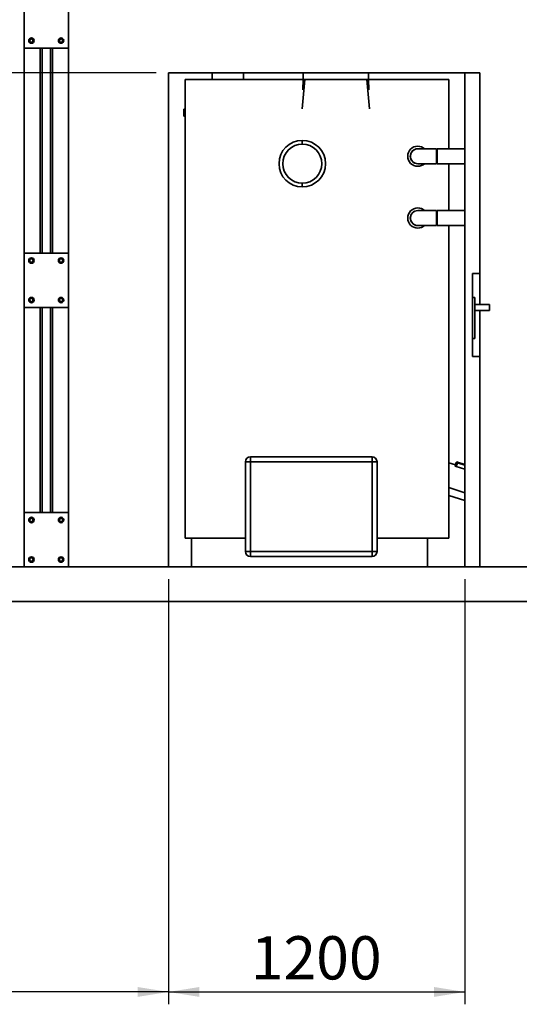
# Paper-space layout 'Blatt1' of a CAD drawing. Units: millimetres. Extents: x 0 to 42050, y 0 to 29700.
# Drawn here: x 23908 to 25931, y 19168 to 23152 of the extents above; entities that cross this region are included whole.
import ezdxf

# ---------------------------------------------------------------- set-up
doc = ezdxf.new("R2010")
doc.units = ezdxf.units.MM
doc.header["$LTSCALE"] = 50
doc.layers.add('1', color=7, linetype='Continuous')
doc.styles.add('SLDTEXTSTYLE1', font='TXT', dxfattribs={"width": 0.605})
doc.dimstyles.new('SLDDIMSTYLE0', dxfattribs={"dimtxt": 175, "dimasz": 125, "dimexe": 0, "dimexo": 0.0625, "dimgap": 43.75, "dimtad": 1, "dimdec": 1, "dimrnd": 1e-09, "dimzin": 12, "dimdsep": 46, "dimtxsty": 'SLDTEXTSTYLE1', "dimsah": 1, "dimcen": 0.09, "dimadec": 0, "dimazin": 3, "dimtfac": 1, "dimtdec": 1, "dimtofl": 0, "dimtmove": 0, "dimatfit": 3, "dimfxl": 1, "dimfrac": 2, "dimtolj": 1, "dimtzin": 12, "dimarcsym": 0})

# ---------------------------------------------------------------- blocks, each defined once
blk = doc.blocks.new('_D_22')
at = {"layer": '1'}
for p, q in [((24510.9, 20887.9), (24510.9, 19167.9)), ((25710.9, 20887.9), (25710.9, 19167.9)), ((24510.9, 19217.9), (25710.9, 19217.9))]:
    blk.add_line(p, q, dxfattribs=at)
for points in [[(24510.9, 19217.9), (24635.9, 19197.9), (24635.9, 19237.9)], [(25710.9, 19217.9), (25585.9, 19237.9), (25585.9, 19197.9)]]:
    blk.add_solid(points, dxfattribs=at)
at = {"layer": '1', "insert": (24843.6, 19443.5), "char_height": 175, "attachment_point": 1, "style": 'SLDTEXTSTYLE1'}
blk.add_mtext('1200', dxfattribs=at)
blk = doc.blocks.new('_D_23')
at = {"layer": '1'}
for p, q in [((24510.9, 20887.9), (24510.9, 19167.9)), ((22625.9, 20737.9), (22625.9, 19167.9)), ((24510.9, 19217.9), (22625.9, 19217.9))]:
    blk.add_line(p, q, dxfattribs=at)
for points in [[(22625.9, 19217.9), (22750.9, 19197.9), (22750.9, 19237.9)], [(24510.9, 19217.9), (24385.9, 19237.9), (24385.9, 19197.9)]]:
    blk.add_solid(points, dxfattribs=at)
at = {"layer": '1', "insert": (23301.1, 19443.5), "char_height": 175, "attachment_point": 1, "style": 'SLDTEXTSTYLE1'}
blk.add_mtext('1885', dxfattribs=at)
blk = doc.blocks.new('_D_24')
at = {"layer": '1'}
for p, q in [((24460.9, 22937.9), (21075.9, 22937.9)), ((21125.9, 22937.9), (21125.9, 20787.9)), ((22575.9, 20787.9), (21075.9, 20787.9))]:
    blk.add_line(p, q, dxfattribs=at)
for points in [[(21125.9, 22937.9), (21105.9, 22812.9), (21145.9, 22812.9)], [(21125.9, 20787.9), (21145.9, 20912.9), (21105.9, 20912.9)]]:
    blk.add_solid(points, dxfattribs=at)
at = {"layer": '1', "insert": (20900.3, 21595.5), "char_height": 175, "attachment_point": 1, "rotation": 90, "style": 'SLDTEXTSTYLE1'}
blk.add_mtext('2150', dxfattribs=at)

psp = doc.layouts.new('Blatt1')

# ---------------------------------------------------------------- linework, layer by layer
at = {"color": 7, "linetype": 'Continuous', "lineweight": 35}
for p, q in [((23925.91, 23037.88), (23925.91, 23257.88)), ((24105.91, 23257.88), (24105.91, 23037.88)), ((24105.91, 23037.88), (23925.91, 23037.88)), ((23925.91, 22207.88), (23925.91, 23037.88)), ((23990.91, 23037.88), (23990.91, 22207.88)), ((23998.91, 23037.88), (23998.91, 22207.88)), ((24032.91, 23037.88), (24032.91, 22207.88)), ((24040.91, 23037.88), (24040.91, 22207.88)), ((24105.91, 23037.88), (24105.91, 22207.88)), ((25710.91, 22937.88), (24510.91, 22937.88)), ((24510.91, 22937.88), (24510.91, 20937.88)), ((24687.41, 22937.88), (24687.41, 22909.78)), ((24814.41, 22937.88), (24814.41, 22909.78)), ((25056.41, 22937.88), (25056.41, 22909.78)), ((25320.41, 22937.88), (25320.41, 22909.78)), ((25710.91, 22937.88), (25710.91, 20937.88)), ((25770.91, 22937.88), (25710.91, 22937.88)), ((25770.91, 22124.88), (25770.91, 22937.88)), ((24577.91, 22909.78), (25056.37, 22909.78)), ((24577.91, 22909.78), (24577.91, 21053.78)), ((24687.41, 22909.78), (24814.41, 22909.78)), ((25063.05, 22909.78), (25052.08, 22791.59)), ((25056.41, 22909.78), (25054.87, 22868.63)), ((25056.41, 22909.78), (25320.41, 22909.78)), ((25324.74, 22791.59), (25313.78, 22909.78)), ((25321.96, 22868.63), (25320.41, 22909.78)), ((25320.49, 22909.78), (25645.91, 22909.78)), ((25645.91, 22909.78), (25645.91, 22629.93)), ((24577.91, 22789.78), (24572.91, 22789.78)), ((24572.91, 22775.78), (24572.91, 22789.78)), ((24572.91, 22775.78), (24577.91, 22775.78)), ((24572.91, 22761.78), (24572.91, 22775.78)), ((24572.91, 22761.78), (24577.91, 22761.78)), ((25052.41, 22664.03), (25052.41, 22649.03)), ((25595.91, 22629.93), (25519.91, 22629.93)), ((25595.91, 22629.93), (25595.91, 22569.63)), ((25710.91, 22629.93), (25597.91, 22629.93)), ((25597.91, 22599.78), (25597.91, 22629.93)), ((25597.91, 22569.63), (25597.91, 22599.78)), ((25519.91, 22569.63), (25595.91, 22569.63)), ((25597.91, 22569.63), (25710.91, 22569.63)), ((25645.91, 22569.63), (25645.91, 22379.93)), ((25052.41, 22475.53), (25052.41, 22490.53)), ((25595.91, 22379.93), (25519.91, 22379.93)), ((25595.91, 22319.63), (25595.91, 22379.93)), ((25710.91, 22379.93), (25597.91, 22379.93)), ((25597.91, 22361.32), (25597.91, 22379.93)), ((25597.91, 22319.63), (25597.91, 22361.32)), ((25519.91, 22319.63), (25595.91, 22319.63)), ((25597.91, 22319.63), (25710.91, 22319.63)), ((25645.91, 22319.63), (25645.91, 21053.78)), ((23925.91, 21987.88), (23925.91, 22207.88)), ((23925.91, 22207.88), (24105.91, 22207.88)), ((24105.91, 22207.88), (24105.91, 21987.88)), ((25740.91, 22124.88), (25770.91, 22124.88)), ((25740.91, 22124.88), (25740.91, 21788.88)), ((25770.91, 22124.88), (25770.91, 21999.88)), ((25750.91, 22027.88), (25740.91, 22027.88)), ((25750.91, 22027.88), (25750.91, 21862.88)), ((25750.91, 21999.88), (25810.91, 21999.88)), ((25810.91, 21999.88), (25810.91, 21975.88)), ((24105.91, 21987.88), (23925.91, 21987.88)), ((23925.91, 21157.88), (23925.91, 21987.88)), ((23990.91, 21987.88), (23990.91, 21157.88)), ((23998.91, 21987.88), (23998.91, 21157.88)), ((24032.91, 21987.88), (24032.91, 21157.88)), ((24040.91, 21987.88), (24040.91, 21157.88)), ((24105.91, 21987.88), (24105.91, 21157.88)), ((25750.91, 21975.88), (25810.91, 21975.88)), ((25770.91, 21975.88), (25770.91, 21788.88)), ((25750.91, 21862.88), (25740.91, 21862.88)), ((25740.91, 21788.88), (25770.91, 21788.88)), ((25770.91, 20937.88), (25770.91, 21788.88)), ((24822.41, 20999.78), (24822.41, 21363.78)), ((24842.41, 21363.78), (24822.41, 21363.78)), ((24842.41, 21363.78), (24842.41, 21383.78)), ((24842.41, 21383.78), (25334.91, 21383.78)), ((24842.41, 21363.78), (24842.41, 20999.78)), ((25334.91, 21363.78), (24842.41, 21363.78)), ((25334.91, 21363.78), (25334.91, 21383.78)), ((25334.91, 20999.78), (25334.91, 21363.78)), ((25354.91, 21363.78), (25334.91, 21363.78)), ((25354.91, 21363.78), (25354.91, 20999.78)), ((25672.45, 21350.75), (25645.91, 21359.38)), ((25670.9, 21346), (25675.88, 21361.31)), ((25680.63, 21359.77), (25675.66, 21344.45)), ((25680.63, 21359.77), (25675.88, 21361.31)), ((25678.4, 21362.6), (25681.25, 21361.67)), ((25680.63, 21359.77), (25681.25, 21361.67)), ((25710.91, 21349.93), (25680.63, 21359.77)), ((25681.25, 21361.67), (25710.91, 21352.03)), ((25675.66, 21344.45), (25670.9, 21346)), ((25675.66, 21344.45), (25710.91, 21333)), ((25645.91, 21258.92), (25710.91, 21237.8)), ((25710.91, 21206.26), (25645.91, 21227.38)), ((23925.91, 21157.88), (24105.91, 21157.88)), ((23925.91, 20937.88), (23925.91, 21157.88)), ((24105.91, 21157.88), (24105.91, 20937.88)), ((24577.91, 21053.78), (24822.41, 21053.78)), ((24603.91, 21053.78), (24603.91, 20938.78)), ((25354.91, 21053.78), (25645.91, 21053.78)), ((25559.91, 21053.78), (25559.91, 20938.78)), ((24842.41, 20999.78), (24822.41, 20999.78)), ((24842.41, 20979.78), (24842.41, 20999.78)), ((24842.41, 20999.78), (25334.91, 20999.78)), ((25334.91, 20979.78), (25334.91, 20999.78)), ((25354.91, 20999.78), (25334.91, 20999.78)), ((25334.91, 20979.78), (24842.41, 20979.78)), ((23825.91, 20937.88), (23925.91, 20937.88)), ((24105.91, 20937.88), (23925.91, 20937.88)), ((24105.91, 20937.88), (25710.91, 20937.88)), ((24603.91, 20938.78), (25559.91, 20938.78)), ((25710.91, 20937.88), (25770.91, 20937.88)), ((25770.91, 20937.88), (29963.91, 20937.88)), ((29947.91, 20797.88), (22803.91, 20797.88))]:
    psp.add_line(p, q, dxfattribs=at)
for centre, radius in [((23955.91, 23067.88), 11), ((23955.91, 23067.88), 7), ((24075.91, 23067.88), 11), ((24075.91, 23067.88), 7), ((23955.91, 22177.88), 11), ((23955.91, 22177.88), 7), ((24075.91, 22177.88), 11), ((24075.91, 22177.88), 7), ((23955.91, 22017.88), 11), ((23955.91, 22017.88), 7), ((24075.91, 22017.88), 11), ((24075.91, 22017.88), 7), ((23955.91, 21127.88), 11), ((23955.91, 21127.88), 7), ((24075.91, 21127.88), 11), ((24075.91, 21127.88), 7), ((23955.91, 20967.88), 11), ((23955.91, 20967.88), 7), ((24075.91, 20967.88), 11), ((24075.91, 20967.88), 7)]:
    psp.add_circle(centre, radius, dxfattribs=at)
for centre, radius, start, end in [((25052.41, 22569.78), 94.25, 90, 270), ((25052.41, 22569.78), 79.25, 90, 270), ((25052.41, 22569.78), 94.25, 270, 90), ((25052.41, 22569.78), 79.25, 270, 90), ((25519.91, 22599.78), 40.75, 90, 270), ((25519.91, 22599.78), 40.75, 47.72096, 90), ((25519.91, 22599.78), 30.15, 90, 270), ((25519.91, 22599.78), 30.15, 112.44828, 270), ((25519.91, 22599.78), 30.15, 90, 112.44828), ((25519.91, 22599.78), 40.75, 270, 312.27904), ((25519.91, 22349.78), 40.75, 90, 270), ((25519.91, 22349.78), 30.15, 90, 270), ((25519.91, 22349.78), 30.15, 112.44828, 270), ((25519.91, 22349.78), 30.15, 90, 112.44828), ((25519.91, 22349.78), 40.75, 47.72096, 90), ((25519.91, 22349.78), 40.75, 270, 312.27904), ((24842.41, 21363.78), 20, 90, 180), ((25334.91, 21363.78), 20, 0, 90), ((25677.78, 21360.69), 2, 90, 162), ((25677.78, 21360.69), 2, 72, 90), ((24842.41, 20999.78), 20, 180, 270), ((25334.91, 20999.78), 20, 270, 0)]:
    psp.add_arc(centre, radius, start, end, dxfattribs=at)
for points, knots in [([(25063.05, 22909.78), (25061.93, 22909.78), (25059.67, 22909.78), (25057.59, 22909.78), (25056.48, 22909.78), (25056.53, 22909.78), (25056.54, 22909.78)], [0, 0, 0, 0, 0.2768541, 0.5565471, 0.8380172, 1, 1, 1, 1]), ([(25313.78, 22909.78), (25312.76, 22909.78), (25310.68, 22909.78), (25306.67, 22909.78), (25301.86, 22909.78), (25296.1, 22909.78), (25289.37, 22909.78), (25281.62, 22909.78), (25273.24, 22909.78), (25264.36, 22909.78), (25255.12, 22909.78), (25245.19, 22909.78), (25234.64, 22909.78), (25223.57, 22909.78), (25212.09, 22909.78), (25200.32, 22909.78), (25188.41, 22909.78), (25176.5, 22909.78), (25164.74, 22909.78), (25153.26, 22909.78), (25142.19, 22909.78), (25131.64, 22909.78), (25121.71, 22909.78), (25112.47, 22909.78), (25103.58, 22909.78), (25095.2, 22909.78), (25087.46, 22909.78), (25080.73, 22909.78), (25074.97, 22909.78), (25070.15, 22909.78), (25066.15, 22909.78), (25064.07, 22909.78), (25063.05, 22909.78)], [0, 0, 0, 0, 0.0277579, 0.0568719, 0.0873645, 0.1192385, 0.1524812, 0.1870632, 0.2229239, 0.2552982, 0.2885199, 0.3225116, 0.3571658, 0.3923738, 0.4280073, 0.4639304, 0.5, 0.5360696, 0.5719927, 0.6076262, 0.6428342, 0.6774884, 0.7114801, 0.7447018, 0.7770761, 0.8129368, 0.8475188, 0.8807615, 0.9126355, 0.9431281, 0.9722421, 1, 1, 1, 1]), ([(25320.28, 22909.78), (25320.31, 22909.78), (25320.42, 22909.78), (25319.4, 22909.78), (25317.31, 22909.78), (25314.95, 22909.78), (25313.78, 22909.78)], [0, 0, 0, 0, 0.1216792, 0.4166951, 0.7098783, 1, 1, 1, 1])]:
    psp.add_open_spline(points, degree=3, knots=knots, dxfattribs=at)

# ---------------------------------------------------------------- dimensions: what is measured, and where the dimension line sits
at = {"layer": '1'}
dim = psp.add_linear_dim(base=(21125.91, 20787.88), p1=(24510.91, 22937.88), p2=(22625.91, 20787.88), angle=90, dimstyle='SLDDIMSTYLE0', dxfattribs=at)
dim.commit()
dim.dimension.update_dxf_attribs({"geometry": '_D_24', "text_midpoint": (21125.91, 21862.88), "dimtype": 160})
for base, p2, picture, middle in [((22625.91, 19217.88), (22625.91, 20787.88), '_D_23', (23568.41, 19217.88)), ((25710.91, 19217.88), (25710.91, 20937.88), '_D_22', (25110.91, 19217.88))]:
    dim = psp.add_linear_dim(base=base, p1=(24510.91, 20937.88), p2=p2, dimstyle='SLDDIMSTYLE0', dxfattribs=at)
    dim.commit()
    dim.dimension.update_dxf_attribs({"geometry": picture, "text_midpoint": middle, "dimtype": 160})

doc.saveas('drawing.dxf')
